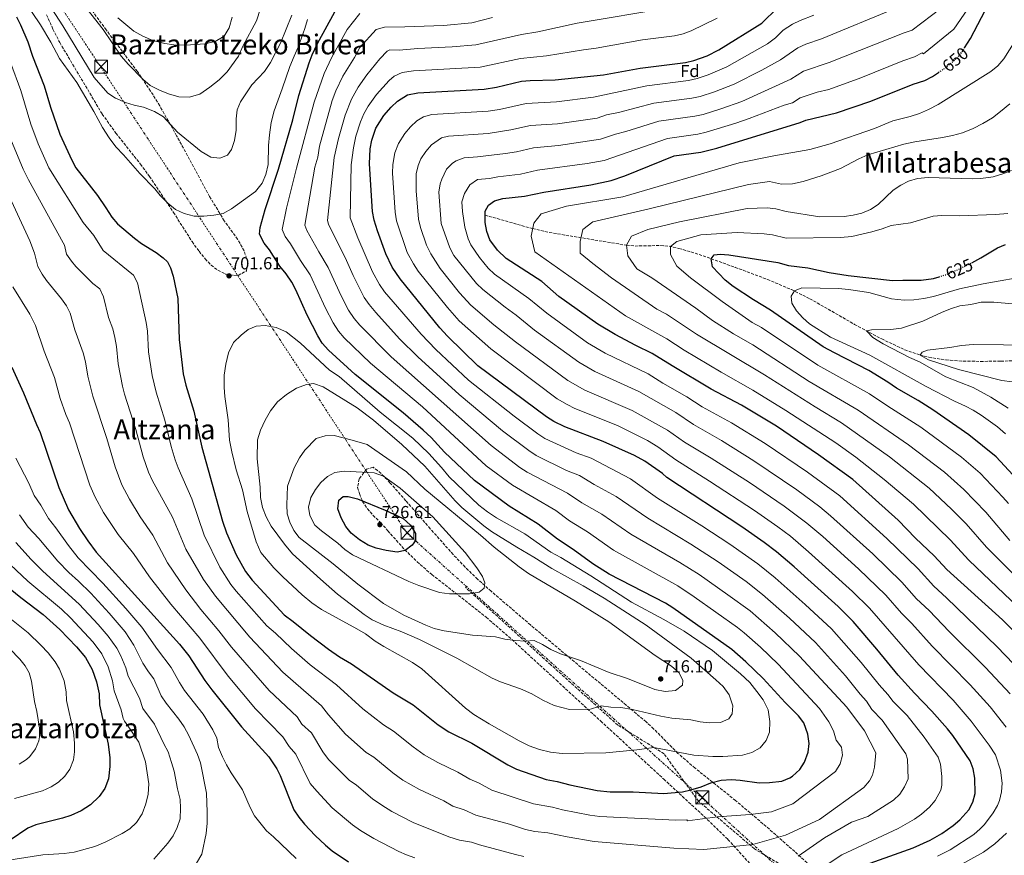
# Model space of a CAD drawing. Units: metres. Extents: x 562894 to 566315, y 4751854 to 4754199.
# Drawn here: x 563505 to 564074, y 4753269 to 4753751 of the extents above; entities that cross this region are included whole.
import ezdxf
from ezdxf.enums import TextEntityAlignment as Align

# ---------------------------------------------------------------- set-up
doc = ezdxf.new("R2010")
doc.units = ezdxf.units.M
doc.header["$MEASUREMENT"] = 0
for name, pattern in [('DGN Style 3', [2.435891, 1.739922, -0.695969]), ('DGN Style 5', [1.217945, 0.521977, -0.695969]), ('DGN Style 7', [3.479844, 1.56593, -0.695969, 0.521977, -0.695969])]:
    doc.linetypes.add(name, pattern=pattern)
for name, color, linetype, lineweight in [('Cota de curva de nivel directora', 7, 'Continuous', 0), ('Cota de punto acotado terreno', 7, 'Continuous', 0), ('Curva de nivel directora', 30, 'Continuous', 30), ('Curva de nivel directora no vista', 30, 'DGN Style 5', 30), ('Curva de nivel intermedia', 30, 'Continuous', 0), ('Etiqueta de zona arbolada', 92, 'Continuous', 0), ('Línea eléctrica', 6, 'DGN Style 7', 0), ('Punto acotado terreno (símbolo)', 7, 'Continuous', 0), ('Senda', 7, 'DGN Style 3', 0), ('Texto de Área (paraje) menor', 7, 'Continuous', 0), ('Torre eléctrica', 7, 'Continuous', 0), ('Transformador', 7, 'Continuous', 0), ('Vaguada', 142, 'DGN Style 3', 13), ('Zona arbolada', 92, 'DGN Style 3', 0)]:
    doc.layers.add(name, color=color, linetype=linetype, lineweight=lineweight)
doc.styles.add('Style-Arial', font='arial.ttf')

# ---------------------------------------------------------------- blocks, each defined once
blk = doc.blocks.new('5PATER')
at = {"layer": 'Punto acotado terreno (símbolo)', "linetype": 'Continuous', "lineweight": 0}
h = blk.add_hatch(color=51, dxfattribs=at)
edge = h.paths.add_edge_path()
edge.add_ellipse((0, 0), major_axis=(-0.11, -0.111), ratio=0.999422, start_angle=0, end_angle=360)
blk = doc.blocks.new('5TME')
at = {"layer": 'Transformador', "color": 7, "linetype": 'Continuous', "lineweight": 0}
for p, q in [((-0.375, 0.375), (0.375, -0.375)), ((0.3723, 0.3776), (-0.3716, -0.3784))]:
    blk.add_line(p, q, dxfattribs=at)
at = {"layer": 'Transformador', "color": 7, "linetype": 'Continuous', "lineweight": 0, "flags": 128}
blk.add_lwpolyline([(-0.375, -0.375), (0.375, -0.375), (0.375, 0.375), (-0.375, 0.375), (-0.3716, -0.3784)], dxfattribs=at)

msp = doc.modelspace()

# ---------------------------------------------------------------- linework, layer by layer
at = {"layer": 'Curva de nivel directora', "color": 30, "linetype": 'Continuous', "lineweight": 30, "flags": 128}
for points, elevation in [([(563657.66, 4753407.54), (563662.91, 4753403.74), (563672.91, 4753395.58), (563683.29, 4753387.73), (563689.66, 4753383.36), (563696.59, 4753379.18), (563720.6, 4753362.59), (563732.18, 4753355.5), (563746.71, 4753344.07), (563752.81, 4753339.95), (563766.14, 4753333.34), (563786.94, 4753320.86), (563791.98, 4753318.46), (563809.06, 4753312.38), (563815.34, 4753311.34), (563822.7, 4753309.42), (563838.5, 4753306.11), (563846.06, 4753305.34), (563859.3, 4753305.26), (563877.02, 4753304.38), (563887.82, 4753305.34), (563892.7, 4753306.43), (563898.58, 4753308.22), (563904.26, 4753310.46), (563910.18, 4753312.06), (563916.14, 4753312.38), (563921.13, 4753312.13), (563932.04, 4753310.59), (563938.1, 4753310.67), (563945.14, 4753311.58), (563949.78, 4753313.37), (563951.34, 4753314.3), (563955.66, 4753318.22), (563958.25, 4753322.49), (563960.38, 4753328.22), (563960.99, 4753333.19), (563960.29, 4753338.68), (563957.82, 4753345.26), (563954.84, 4753349.27), (563947.06, 4753356.86), (563934.47, 4753370.77), (563924.38, 4753380.46), (563916.31, 4753387.52), (563882.26, 4753411.58), (563878.02, 4753414.23), (563845.54, 4753431.1), (563835.97, 4753437.08), (563824.66, 4753445.34), (563815.55, 4753451.26), (563804.35, 4753459.98), (563787.75, 4753470.4), (563767.67, 4753485.18), (563750.41, 4753501.56), (563742.58, 4753510), (563738.03, 4753514.24), (563726.55, 4753524.22), (563698.71, 4753546.3), (563683.35, 4753560.38), (563679.71, 4753564.46), (563677.09, 4753568.72), (563671.03, 4753580.54), (563664.51, 4753595.18), (563662.19, 4753599.61), (563658.81, 4753604.56), (563655.27, 4753609.02), (563649.23, 4753618.38), (563646.12, 4753622.29), (563643.51, 4753627.5), (563643.91, 4753631.18), (563646.83, 4753641.66), (563654.39, 4753664.94), (563662.75, 4753693.42), (563666.15, 4753707.42), (563672.11, 4753726.3), (563673.93, 4753730.96), (563677.03, 4753737.5), (563686.91, 4753755.9)], 700), ([(563988.18, 4753261.29), (564021.02, 4753272.94), (564030.86, 4753277.5), (564037.62, 4753281.26), (564044.06, 4753285.9), (564047.91, 4753289.08), (564053.26, 4753295.02), (564055.56, 4753299.45), (564056.87, 4753304.36), (564056.62, 4753313.18), (564055.66, 4753318.54), (564054.04, 4753323.3), (564043.9, 4753337.82), (564040.82, 4753341.76), (564031.83, 4753352.01), (564021.74, 4753362.3), (564012.3, 4753372.7), (564000.06, 4753387.82), (563986.48, 4753403.77), (563977.7, 4753412.38), (563952.26, 4753435.26), (563942.1, 4753443.98), (563935.06, 4753449.42), (563922.1, 4753458.46), (563878.74, 4753486.78), (563876.18, 4753489.18), (563866.11, 4753496.38), (563859.99, 4753499.66), (563841.99, 4753507.7), (563819.79, 4753516.06), (563813.55, 4753519.18), (563809.3, 4753521.82), (563769.65, 4753551.43), (563752.03, 4753568.46), (563747.63, 4753573.26), (563724.75, 4753601.6), (563720.19, 4753608.34), (563716.43, 4753616.06), (563711.59, 4753629.26), (563709.71, 4753635.5), (563708.8, 4753640.42), (563706.99, 4753668.06), (563707.47, 4753676.7), (563708.34, 4753681.62), (563710.74, 4753688.57), (563715.31, 4753695.9), (563719.51, 4753700.78), (563723.2, 4753704.14), (563728.91, 4753707.98), (563734.91, 4753709.02), (563773.35, 4753711.18), (563780.35, 4753712.22), (563794.91, 4753715.74), (563799.89, 4753716.19), (563814.35, 4753716.54), (563842.16, 4753719.43), (563863.31, 4753723.26), (563889.59, 4753726.62), (563894.45, 4753727.78), (563902.04, 4753730.43), (563908.77, 4753733.84), (563933.69, 4753749.28), (563942.75, 4753758.13)], 675), ([(564050.73, 4753734.94), (564054.19, 4753740.45), (564062.71, 4753756.53)], 650), ([(563503.2, 4753753.02), (563505.52, 4753748.38), (563509.74, 4753738.51), (563512.32, 4753730.14), (563519.09, 4753713.04), (563522.71, 4753700.82), (563528.16, 4753685.26), (563535.04, 4753670.06), (563537.49, 4753665.7), (563549.91, 4753649.66), (563554.75, 4753642.7), (563558.11, 4753637.18), (563561.39, 4753633.4), (563571.27, 4753625.02), (563575.31, 4753622.11), (563583.74, 4753616.8), (563587.78, 4753613.82), (563590.31, 4753611.5), (563592.07, 4753607.9), (563593.69, 4753603.17), (563596.27, 4753590.22), (563597.01, 4753566.59), (563599.38, 4753546.79), (563600.93, 4753540.25), (563605.55, 4753525.26), (563610.19, 4753504.3), (563622.11, 4753461.57), (563624.44, 4753454.97), (563629.99, 4753442.22), (563635.49, 4753432.53), (563639.35, 4753427.48), (563657.66, 4753407.54)], 700), ([(563779.19, 4753646.7), (563784.04, 4753647.96), (563796.47, 4753649.34), (563807.63, 4753651.74), (563834.91, 4753655.88), (563846.67, 4753658.46), (563854.47, 4753661.1), (563883.03, 4753672.62), (563898.39, 4753674.86), (563907.59, 4753677.1), (563955.86, 4753691.88), (563959.03, 4753693.17), (563976.83, 4753697.41), (563996.53, 4753704.25), (564020.98, 4753713.99), (564027.83, 4753716.13), (564032.21, 4753718.53), (564035.71, 4753720.85)], 650), ([(564097.51, 4753379.69), (564072.59, 4753404.62), (564040.49, 4753433.68), (564033.18, 4753441.66), (564022.34, 4753451.9), (564012.3, 4753462.3), (563986.18, 4753485.66), (563966.34, 4753499.98), (563942.1, 4753516.46), (563921.88, 4753528.7), (563904.39, 4753537.98), (563881.75, 4753551.34), (563870.35, 4753558.54), (563860.78, 4753563.14), (563848.87, 4753569.42), (563838.88, 4753575.44), (563816.47, 4753591.44), (563806.51, 4753600.06), (563785.99, 4753613.34), (563780.92, 4753618.17), (563776.47, 4753624.14), (563774.88, 4753628.88), (563773.86, 4753634.17), (563773.79, 4753640.62), (563775.75, 4753644.22), (563779.19, 4753646.7)], 650), ([(564054.9, 4753610.88), (564060.18, 4753613.73), (564069.74, 4753619.57), (564074.34, 4753621.52)], 625), ([(563969.14, 4753562.38), (563938.6, 4753583.58), (563928.75, 4753589.47), (563917.11, 4753597.26), (563912.47, 4753600.94), (563905.07, 4753608.54), (563904.31, 4753613.26), (563906.11, 4753615.42), (563909.55, 4753615.9), (563914.52, 4753615.39), (563942.91, 4753611.1), (563948.99, 4753609.34), (563960.11, 4753607.98), (563972.55, 4753605.34), (563983.53, 4753603.56), (564009.12, 4753600.6), (564015.05, 4753600.86), (564025.62, 4753600.75), (564032.79, 4753601.76), (564035.98, 4753602.76)], 625), ([(564085.94, 4753480.46), (564069.06, 4753498.78), (564053.26, 4753511.5), (564032.39, 4753525.96), (564023.94, 4753531.26), (564011.38, 4753538.54), (564006.46, 4753541.98), (563995.51, 4753548.67), (563975.58, 4753558.78), (563969.14, 4753562.38)], 625), ([(563500.48, 4753550.54), (563507.26, 4753535.83), (563514.67, 4753517.42), (563516.89, 4753512.94), (563527.55, 4753481.19), (563533.19, 4753468.27), (563539.51, 4753457.51), (563544.31, 4753450.23), (563549.15, 4753443.67), (563597.35, 4753390.62), (563602.6, 4753383.83), (563611.83, 4753369.71)], 675), ([(563723.03, 4753443.74), (563716.63, 4753444.62), (563710.87, 4753446.06), (563706.2, 4753447.86), (563701.31, 4753450.93), (563696.43, 4753454.7), (563693.35, 4753458.65), (563690.63, 4753463.66), (563688.79, 4753468.78), (563689.34, 4753473.75), (563691.75, 4753475.9), (563694.63, 4753475.98), (563700.11, 4753474.54), (563716.11, 4753468.06), (563726.51, 4753463.18), (563730.71, 4753459.34), (563733.59, 4753454.54), (563733.51, 4753450.54), (563731.63, 4753447.74), (563727.64, 4753444.74), (563723.03, 4753443.74)], 725), ([(563493.15, 4753427.51), (563505.55, 4753417.53), (563518.49, 4753407.7), (563528.19, 4753399.11)], 650), ([(563528.19, 4753399.11), (563537.76, 4753389.13), (563542.91, 4753382.82), (563546.79, 4753375.96), (563549.33, 4753368.92), (563550.8, 4753361.95), (563551.11, 4753355.59), (563556.11, 4753332.95), (563556.99, 4753324.87), (563557.05, 4753319.87), (563556.19, 4753312.89), (563554.19, 4753307.23), (563550.93, 4753302.58), (563545.91, 4753297.83), (563540.43, 4753294.39), (563534.43, 4753291.59), (563529.65, 4753290.09), (563514.35, 4753286.23), (563509.74, 4753284.27), (563499.46, 4753277.43)], 650), ([(563611.83, 4753369.71), (563615.97, 4753364.19), (563633.15, 4753342.79), (563648.85, 4753325.49), (563653.49, 4753318.52), (563655.35, 4753314.79), (563663.38, 4753294.87), (563666.17, 4753290.71), (563669.49, 4753286.69), (563675.66, 4753280.07), (563681.58, 4753274.47), (563685.47, 4753271.32), (563694.9, 4753264.94)], 675)]:
    msp.add_lwpolyline(points, dxfattribs=dict(at, elevation=elevation))
at = {"layer": 'Curva de nivel directora no vista', "color": 30, "linetype": 'DGN Style 5', "lineweight": 30, "flags": 128}
for points, elevation in [([(564035.71, 4753720.85), (564039.43, 4753723.33), (564045.87, 4753728.69), (564049.17, 4753732.46), (564050.73, 4753734.94)], 650), ([(564035.98, 4753602.76), (564040.13, 4753604.05), (564047.08, 4753607.04), (564054.86, 4753610.85), (564054.9, 4753610.88)], 625)]:
    msp.add_lwpolyline(points, dxfattribs=dict(at, elevation=elevation))
at = {"layer": 'Curva de nivel intermedia', "color": 30, "linetype": 'Continuous', "lineweight": 0, "flags": 128}
for points, elevation in [([(563516.88, 4753768.14), (563529.88, 4753747.66), (563548, 4753717.82), (563555.96, 4753708.94), (563560.24, 4753705.98), (563566.04, 4753703.5), (563571.08, 4753701.9), (563576.56, 4753700.7), (563582.8, 4753698.3), (563588, 4753695.18), (563596.04, 4753686.38), (563609.75, 4753675.18), (563615.39, 4753671.9), (563620.55, 4753671.26), (563625.03, 4753673.02), (563627.31, 4753676.22), (563629.11, 4753681.42), (563629.99, 4753687.42), (563630.03, 4753694.06), (563630.51, 4753699.26), (563632.59, 4753703.9), (563639.11, 4753713.58), (563646.43, 4753721.42), (563649.91, 4753726.54), (563655.6, 4753737.66), (563662.08, 4753753.82)], 710), ([(564088.51, 4753369.42), (564069.55, 4753389.03), (564040.29, 4753417.37), (564032.89, 4753424.09), (564023.84, 4753434.08), (564005.88, 4753451.67), (563978.64, 4753476.23), (563960.09, 4753489.87), (563935.59, 4753506.5), (563916.07, 4753518.48), (563899.26, 4753527.74), (563890.24, 4753533.48), (563876.48, 4753541.41), (563868.02, 4753546.75), (563843.05, 4753558.75), (563832.96, 4753564.72), (563809.43, 4753581.7), (563799.14, 4753590.33), (563779.19, 4753604.36), (563775.55, 4753607.78), (563770.49, 4753613.86), (563765.57, 4753621.34), (563763.94, 4753624.77), (563762.03, 4753631.49), (563760.79, 4753640.58), (563760.43, 4753646.11), (563761.87, 4753650.87), (563764.95, 4753655.9), (563769.47, 4753658.95), (563776.32, 4753659.5), (563781.22, 4753660.51), (563794.22, 4753662.15), (563803.97, 4753664.37), (563832.79, 4753668.21), (563842.63, 4753670.03), (563879.09, 4753682.74), (563896.63, 4753685.21), (563901.52, 4753686.24), (563918.68, 4753691.47), (563926.35, 4753694.14), (563946.57, 4753701.87), (563951.43, 4753703.36), (563955.77, 4753706.17), (563965.53, 4753709.39), (563972.39, 4753711.05), (563990.88, 4753717.73), (564015.02, 4753727.57), (564021.83, 4753729.88), (564026.22, 4753732.24), (564027.07, 4753731.55), (564044.48, 4753745.89), (564058.98, 4753767.02)], 655), ([(563506.92, 4753763.34), (563517, 4753748.22), (563523, 4753738.3), (563528.04, 4753728.94), (563538.08, 4753714.94), (563547.88, 4753698.3), (563552.84, 4753689.1), (563556.72, 4753683.1), (563560.48, 4753677.82), (563565, 4753673.18), (563574.39, 4753662.46), (563583.11, 4753653.66), (563586.19, 4753649.66), (563590.59, 4753645.26), (563594.91, 4753641.74), (563600.07, 4753639.34), (563605.71, 4753637.82), (563611.39, 4753637.9), (563617.15, 4753638.46), (563622.55, 4753639.34), (563627.39, 4753642.06), (563641.23, 4753652.14), (563645.11, 4753656.94), (563647.23, 4753661.82), (563648.47, 4753667.66), (563648.63, 4753678.62), (563649.19, 4753684.86), (563650.19, 4753691.98), (563651.87, 4753698.62), (563656.67, 4753711.26), (563661.07, 4753724.22), (563663.43, 4753730.3), (563665.79, 4753735.34), (563669.63, 4753746.22), (563671.28, 4753751.42)], 705), ([(563541.92, 4753759.98), (563553.12, 4753745.66), (563563.6, 4753730.22), (563567.8, 4753725.42), (563576.2, 4753717.02), (563580.4, 4753713.34), (563585.64, 4753710.62), (563590.96, 4753708.38), (563596.96, 4753706.78), (563602.88, 4753706.62), (563608.96, 4753708.3), (563614.84, 4753712.22), (563620.2, 4753716.46), (563624.8, 4753721.1), (563631.36, 4753730.22), (563633.8, 4753735.9), (563641.76, 4753750.62), (563644.12, 4753757.74)], 715), ([(563701.42, 4753754.87), (563694.17, 4753745.55), (563685.04, 4753729.26), (563680.75, 4753720.22), (563675.07, 4753703.65), (563664.91, 4753665.56), (563659.16, 4753642.41), (563656.57, 4753630.08), (563658.33, 4753626.02), (563661.33, 4753621.81), (563667.12, 4753612.14), (563672.69, 4753603.84), (563681.57, 4753584.64), (563686.08, 4753576.14), (563689.1, 4753571.35), (563692.44, 4753567.63), (563707.53, 4753552.97), (563737.61, 4753527.65), (563774.39, 4753493.7), (563789.69, 4753482.53), (563814.59, 4753467.76), (563822.61, 4753461.75), (563832.95, 4753455.55), (563847.9, 4753444.82), (563885.19, 4753424.21), (563894.6, 4753417.86), (563919.57, 4753400.15), (563923.5, 4753397.07), (563932.81, 4753388.85), (563943.11, 4753379.1), (563966.93, 4753353.42), (563972.27, 4753345.77), (563974.96, 4753340.48), (563976.52, 4753335.18), (563979.6, 4753331.21), (563980.3, 4753326.59), (563978.96, 4753321.58), (563976.22, 4753317.11), (563951.63, 4753298.35), (563939.3, 4753293.83), (563926.97, 4753292.32), (563908.11, 4753290.81), (563890.7, 4753288.54), (563890.31, 4753289.1)], 695), ([(563954.53, 4753268.17), (563969.76, 4753278.73), (563985.47, 4753287.71), (563994.87, 4753291.05), (564009.73, 4753300.54), (564013.29, 4753303.95), (564016.11, 4753308.3), (564018.12, 4753312.91), (564017.81, 4753324.24), (564016.82, 4753327.26), (564003.21, 4753346.68), (563997.16, 4753352.85), (563994.15, 4753357.7), (563990.51, 4753361.72), (563981.97, 4753372.4), (563964.6, 4753391.62), (563949.68, 4753405.63), (563934.06, 4753419.39), (563924.54, 4753426.73), (563908.35, 4753438.16), (563892.69, 4753448.34), (563867.81, 4753463.29), (563849.53, 4753475.96), (563836.73, 4753482.74), (563828.23, 4753488.05), (563820.85, 4753490.9), (563803.23, 4753499.67), (563799.05, 4753502.41), (563783.93, 4753513.88), (563758.82, 4753534.86), (563735.03, 4753556.65), (563724.41, 4753567.01), (563710.61, 4753582.11), (563706.74, 4753586.74), (563703.9, 4753590.88), (563697.56, 4753603.56), (563693.7, 4753612.29), (563683.29, 4753633.18), (563682.68, 4753635.25), (563686.68, 4753671.76), (563689.13, 4753682.61), (563692.9, 4753696.11), (563696.66, 4753705.37), (563700.51, 4753712.41), (563705.48, 4753719.5), (563712.95, 4753728.75), (563717.17, 4753733.1), (563718.76, 4753733.87), (563724.25, 4753733.77), (563734.96, 4753734.69), (563754.86, 4753735.53), (563768.49, 4753736.71), (563794.8, 4753742.77), (563804.21, 4753744.34), (563826.91, 4753749.33), (563879.88, 4753758.12)], 685), ([(564074.67, 4753342.68), (564065.42, 4753354.47), (564053.94, 4753367.15), (564031.97, 4753389.49), (564020.18, 4753402.59), (564014.29, 4753408.45), (564005.16, 4753418.92), (563989.49, 4753434.09), (563968.82, 4753452.74), (563959.71, 4753460.56), (563946.58, 4753470.33), (563926.51, 4753483.98), (563904.43, 4753498.04), (563889, 4753507.26), (563879.18, 4753514.29), (563858.65, 4753525.66), (563831.42, 4753537.4), (563821.67, 4753542.88), (563791.39, 4753565.3), (563778.88, 4753575.14), (563765.61, 4753586.41), (563759.06, 4753593.56), (563747.86, 4753607.62), (563742.4, 4753615.99), (563739.86, 4753621.04), (563736.5, 4753631.23), (563735.33, 4753636.1), (563734.01, 4753652.47), (563734, 4753662.27), (563735.11, 4753667.11), (563736.74, 4753670.83), (563739.49, 4753675.23), (563742.78, 4753678.95), (563748.56, 4753682.98), (563752.62, 4753684.09), (563775.57, 4753685.62), (563788.74, 4753687.59), (563800, 4753690.14), (563815.62, 4753691.22), (563838.43, 4753694.4), (563843.91, 4753696.28), (563850.79, 4753697.59), (563871.2, 4753703), (563893.11, 4753705.91), (563898, 4753706.98), (563906.3, 4753709.64), (563917.72, 4753714.09), (563933.66, 4753722.17), (563944.48, 4753728.05), (563954.47, 4753735.11), (563959.06, 4753737.1), (563968.14, 4753740.19), (564011.11, 4753757.97)], 665), ([(564076.97, 4753361.95), (564062.75, 4753377.1), (564041.8, 4753397.89), (564030.23, 4753409.98), (564023.02, 4753416.86), (564014.5, 4753426.5), (563997.68, 4753442.88), (563973.37, 4753464.81), (563967.2, 4753469.93), (563953.83, 4753479.75), (563929.08, 4753496.54), (563910.25, 4753508.26), (563894.13, 4753517.5), (563883.91, 4753524.39), (563862.61, 4753536.58), (563837.24, 4753548.07), (563827.87, 4753553.43), (563802.39, 4753571.97), (563791.76, 4753580.61), (563785.29, 4753585.26), (563772.4, 4753595.39), (563768.8, 4753598.86), (563755.78, 4753615.12), (563753.42, 4753619.53), (563748.49, 4753633.51), (563747.07, 4753651.6), (563747.87, 4753656.49), (563748.78, 4753659.18), (563751.58, 4753664.89), (563755.05, 4753668.5), (563757.02, 4753669.72), (563761.74, 4753671.48), (563769.47, 4753672.07), (563785.55, 4753673.99), (563791.97, 4753674.96), (563801.71, 4753677.22), (563816.25, 4753678.56), (563840.52, 4753682.26), (563849.16, 4753685.22), (563855.11, 4753686.67), (563874.15, 4753692.62), (563894.87, 4753695.56), (563899.76, 4753696.6), (563909.92, 4753699.77), (563922.03, 4753704.12), (563950.32, 4753717.01), (563957.61, 4753721.52), (563972.61, 4753726.48), (564015.83, 4753743.62), (564020.54, 4753745.14), (564037.22, 4753757.96)], 660), ([(563836.34, 4753706.51), (563867.26, 4753713.13), (563891.35, 4753716.26), (563896.23, 4753717.37), (563902.68, 4753719.52), (563913.41, 4753724.07), (563936.91, 4753737.43), (563941.62, 4753740.85), (563946.01, 4753745.14), (563951.33, 4753748.7), (563955.83, 4753750.88), (563963.67, 4753753.9)], 670), ([(563561.6, 4753752.3), (563570.96, 4753744.7), (563576.12, 4753741.74), (563581.84, 4753739.26), (563588.84, 4753737.5), (563593.92, 4753736.86), (563600.92, 4753736.54), (563612, 4753737.34), (563617.92, 4753738.7), (563623.04, 4753741.74), (563626, 4753746.62), (563627.68, 4753752.78)], 720), ([(563679.35, 4753354.92), (563683.31, 4753349.86), (563693.18, 4753338.63), (563705.18, 4753328.01), (563709.46, 4753325.42), (563720.56, 4753316.25), (563726.31, 4753312.1), (563735.82, 4753306.65), (563749.93, 4753300.22), (563755.08, 4753297.13), (563761.61, 4753295), (563768.35, 4753291.85), (563787.83, 4753286.56), (563797.22, 4753283.53), (563802.46, 4753282.5), (563809.98, 4753281.58), (563821.29, 4753279.24), (563836.78, 4753276.69), (563882.72, 4753272.7), (563900.13, 4753271.94), (563928.41, 4753274.96), (563947.27, 4753280.24), (563966.86, 4753289.3), (563992.57, 4753307.85), (563995.88, 4753311.59), (563997.53, 4753314.94), (563998.77, 4753319.49), (563999.5, 4753327.79), (563992.97, 4753340.62), (563982.81, 4753354.2), (563955.4, 4753383.74), (563941.25, 4753397.24), (563926.82, 4753409.78), (563914.01, 4753419.2), (563897.36, 4753430.85), (563886.34, 4753437.77), (563858.06, 4753454.14), (563841.24, 4753465.76), (563829.67, 4753472.25), (563821.41, 4753477.91), (563798.07, 4753489.91), (563793.91, 4753492.68), (563777.27, 4753505.42), (563719.62, 4753556.58), (563701.52, 4753574.87), (563698.24, 4753578.64), (563694.97, 4753583.5), (563690.75, 4753591.72), (563683.2, 4753608.07), (563677.8, 4753617.12), (563670.91, 4753629.62), (563669.63, 4753632.67), (563675.43, 4753666.19), (563677.12, 4753671.95), (563678.16, 4753678.28), (563685.47, 4753704.65), (563687.62, 4753710.25), (563691.65, 4753718.6), (563698.34, 4753729.44), (563701.43, 4753735.19), (563710.89, 4753745.66), (563715.72, 4753746.96), (563727.44, 4753747.09), (563749.86, 4753747.95), (563766.05, 4753749.48), (563778.13, 4753752.5)], 690), ([(563966.13, 4753259.86), (563979.91, 4753268.92), (564012.42, 4753284.19), (564021.74, 4753289.5), (564025.83, 4753292.36), (564030.56, 4753296.56), (564033.78, 4753300.4), (564036.95, 4753306.21), (564037.57, 4753309.13), (564037.58, 4753314.13), (564036.87, 4753321.29), (564035.43, 4753325.28), (564027.32, 4753336.89), (564017.52, 4753349.34), (564009.45, 4753357.57), (564006.48, 4753361.6), (564001.4, 4753367.21), (563991.02, 4753380.11), (563973.82, 4753399.51), (563958.7, 4753413.49), (563941.29, 4753428.98), (563931.37, 4753436.92), (563915.23, 4753448.31), (563899.03, 4753458.87), (563873.28, 4753475.03), (563857.82, 4753486.17), (563834.97, 4753497.95), (563826.35, 4753501.21), (563808.39, 4753509.42), (563804.18, 4753512.12), (563790.6, 4753522.34), (563764.24, 4753543.15), (563745.37, 4753560.85), (563736.85, 4753569.58), (563715.74, 4753594.17), (563712.88, 4753598.27), (563708.82, 4753605.75), (563700.33, 4753625.21), (563695.91, 4753636.8), (563696.47, 4753667.44), (563697.7, 4753677.23), (563699.22, 4753683.98), (563701.82, 4753692.34), (563703.83, 4753696.92), (563706.25, 4753701.3), (563711.02, 4753708.12), (563718.33, 4753716.18), (563721.26, 4753718.75), (563725.86, 4753720.73), (563732.44, 4753721.71), (563770.92, 4753723.94), (563794.24, 4753728.88), (563809.28, 4753730.44), (563830.58, 4753733.97), (563837.88, 4753734.87), (563864.62, 4753739.58), (563883.28, 4753742.02), (563888.17, 4753743.09), (563892.88, 4753744.86), (563907.8, 4753752.2)], 680), ([(564081.67, 4753412), (564053.13, 4753439.04), (564042.39, 4753450.87), (564021.27, 4753471.51), (564004.36, 4753485.66), (563987.98, 4753498.57), (563976.44, 4753506.85), (563947.51, 4753525.64), (563928.51, 4753537.4), (563910.12, 4753547.76), (563888.84, 4753560.51), (563878.77, 4753567.02), (563854.81, 4753580.24), (563802.59, 4753617.22), (563800.41, 4753626.27), (563801.86, 4753633.82), (563806.21, 4753639.1), (563820.72, 4753643.63), (563853.36, 4753648.91), (563920.45, 4753668.52), (563940.5, 4753672.72), (563961.27, 4753676.38), (563973.07, 4753679.57), (563998.67, 4753688.53), (564009.27, 4753692.93), (564019.39, 4753695.41), (564024.63, 4753697.09), (564029.95, 4753699.33), (564035.43, 4753702.21), (564065.91, 4753721.41), (564069.99, 4753724.69), (564073.43, 4753728.69), (564087.87, 4753751.57)], 645), ([(563890.31, 4753289.1), (563883.92, 4753288.96), (563840.12, 4753291.06), (563834.27, 4753291.9), (563818.55, 4753294.93), (563812.66, 4753296.46), (563801.71, 4753298.39), (563777.64, 4753306.35), (563770.3, 4753310.31), (563764.9, 4753312.66), (563758.04, 4753316.78), (563746.55, 4753322.18), (563738.54, 4753326.62), (563732.26, 4753331.24), (563720.88, 4753340.42), (563715.02, 4753344), (563703.11, 4753353.22), (563687.97, 4753367.05), (563672.71, 4753378.73), (563661.9, 4753388.06), (563652.69, 4753396.94), (563647.74, 4753401.13), (563630.02, 4753421.17), (563626.97, 4753425.14), (563620.54, 4753435.11), (563611.55, 4753453.55), (563604.44, 4753474.51), (563596.55, 4753492.41), (563594.79, 4753497.1), (563592.54, 4753504.73), (563588.77, 4753519.95), (563583.72, 4753536.09), (563581.55, 4753545.7), (563579.43, 4753559.51), (563578.72, 4753571.35), (563578.07, 4753576.47), (563573.11, 4753599.3), (563570.78, 4753603.66), (563553.17, 4753618.07), (563547.78, 4753626.55), (563541.71, 4753634.13), (563521.81, 4753665.7), (563515.64, 4753679.65), (563511.35, 4753690.96), (563505.71, 4753710.43), (563499.73, 4753726.64)], 695), ([(564035.08, 4753268.11), (564042.35, 4753271.84), (564056.05, 4753280.6), (564059.8, 4753283.89), (564062.29, 4753286.55), (564067.24, 4753293.17), (564069.69, 4753297.5), (564070.88, 4753300.38), (564072.14, 4753305.33), (564072.51, 4753310.33), (564071.53, 4753317.92), (564068.68, 4753326.7), (564064.98, 4753332.25), (564054.62, 4753346.19), (564044.13, 4753358.26), (564024.29, 4753378.69), (563995.82, 4753411.35), (563985.91, 4753421.02), (563960.54, 4753444), (563950.11, 4753452.9), (563942.85, 4753458.42), (563929.3, 4753467.89), (563903.44, 4753484.73), (563883.87, 4753497.02), (563873.64, 4753504.67), (563867.69, 4753508.19), (563850.23, 4753516.82), (563825.6, 4753526.73), (563821.13, 4753528.97), (563815.48, 4753532.35), (563777.02, 4753561.16), (563758.82, 4753577.43), (563752.02, 4753585.05), (563735.1, 4753606.11), (563732.35, 4753610.27), (563728.83, 4753616.89), (563722.59, 4753635.03), (563721.81, 4753640.18), (563720.35, 4753662.57), (563720.51, 4753667.56), (563721.73, 4753674.38), (563723.74, 4753679.7), (563727.4, 4753685.56), (563730.65, 4753689.36), (563734.45, 4753692.85), (563738.28, 4753695.23), (563743.12, 4753696.51), (563775.49, 4753698.53), (563782.08, 4753699.48), (563797.46, 4753702.94), (563814.98, 4753703.88), (563836.34, 4753706.51)], 670), ([(564090.75, 4753419.38), (564063.36, 4753446.65), (564051.6, 4753460.09), (564043.15, 4753468.61), (564030.24, 4753480.72), (564007.34, 4753498.72), (563979.72, 4753518.41), (563964.38, 4753527.65), (563935.14, 4753546.09), (563895.89, 4753569.71), (563878.49, 4753581.3), (563872.94, 4753584.01), (563846.83, 4753602.12), (563835.95, 4753610.43), (563828.7, 4753616.46), (563828.7, 4753623.26), (563830.15, 4753630.05), (563835.95, 4753634.57), (563868.59, 4753642.12), (563925.92, 4753656.09), (563938.06, 4753657.78), (563945.02, 4753656.38), (563951.31, 4753656.54), (563957.55, 4753657.82), (563967.99, 4753661.1), (563978.99, 4753665.25), (563989.63, 4753670.93), (563994.91, 4753673.25), (564015.71, 4753679.41), (564021.99, 4753680.69), (564037.91, 4753683.17), (564043.79, 4753684.37), (564049.59, 4753685.97), (564055.67, 4753688.45), (564061.35, 4753691.41), (564066.87, 4753694.69), (564071.55, 4753698.29), (564076.91, 4753702.77)], 640), ([(563497.99, 4753686.7), (563506.93, 4753664.98), (563510.06, 4753658.71), (563530.04, 4753622.43), (563530.77, 4753620.98), (563532.05, 4753615.86), (563534.88, 4753611.73), (563537.43, 4753608.83), (563547.3, 4753599), (563551.2, 4753595.88), (563553.31, 4753591.26), (563556.33, 4753579.22), (563558.72, 4753572.77), (563559.98, 4753567.67), (563560.85, 4753562.47), (563561.84, 4753552.51), (563564.3, 4753539.71), (563565.5, 4753535.05), (563572, 4753514.65), (563576.3, 4753498.84), (563579.39, 4753489.89), (563581.4, 4753485.31), (563593.22, 4753463.99), (563601, 4753445.53), (563611.1, 4753428), (563618.05, 4753418.27), (563637.82, 4753394.71), (563657, 4753374.46), (563679.35, 4753354.92)], 690), ([(564076.94, 4753450.54), (564063.05, 4753466.92), (564050.37, 4753480.02), (564039.21, 4753489.93), (564018.39, 4753505.83), (563989.35, 4753525.77), (563960.99, 4753542.33), (563928.38, 4753563.5), (563917.27, 4753569.86), (563905.06, 4753577.51), (563895.42, 4753584.76), (563870.04, 4753602.12), (563861.34, 4753607.41), (563856.26, 4753614.95), (563855.53, 4753620.99), (563858.44, 4753626.27), (563867.86, 4753630.05), (563886, 4753634.57), (563925.13, 4753642.16), (563936.76, 4753642.65), (563941.72, 4753641.99), (563947.76, 4753640.53), (563967.07, 4753637.5), (563981.19, 4753637.58), (563986.35, 4753638.3), (563991.43, 4753639.58), (563996.35, 4753641.65), (564000.75, 4753644.53), (564009.43, 4753652.77), (564013.83, 4753655.65), (564018.27, 4753657.97), (564023.51, 4753659.57), (564029.79, 4753660.13), (564055.15, 4753659.41), (564060.19, 4753659.49), (564067.18, 4753660.53), (564072.9, 4753662.21), (564077.9, 4753664.21)], 635), ([(563494.26, 4753659.39), (563510.83, 4753623.56), (563513.56, 4753616.39), (563515.48, 4753608.71), (563517.92, 4753604.34), (563520.51, 4753600.73), (563529.08, 4753590.1), (563531.92, 4753585.97), (563534.07, 4753581.83), (563536.74, 4753572.18), (563541.6, 4753558.93), (563542.99, 4753553.59), (563544.28, 4753545.35), (563547.17, 4753533.76), (563555.22, 4753509.34), (563560.05, 4753492.96), (563563.99, 4753482.69), (563568.32, 4753474.3), (563574.64, 4753464.07), (563581.95, 4753453.51), (563590.44, 4753437.51), (563600.85, 4753422.04), (563609.64, 4753410.68), (563620.01, 4753398.34), (563627.39, 4753388.92), (563649.05, 4753363.9), (563665.17, 4753348.63), (563667.96, 4753344.45), (563673.49, 4753339.41), (563679.99, 4753328.42)], 685), ([(564076.17, 4753471.84), (564072.81, 4753475.54), (564059.72, 4753489.4), (564048.87, 4753498.59), (564025.39, 4753515.89), (564006.35, 4753528), (563995.8, 4753535.22), (563966.07, 4753551.72), (563933.49, 4753573.54), (563928.06, 4753576.46), (563910.66, 4753588.54), (563892.52, 4753602.12), (563884.55, 4753608.91), (563880.92, 4753615.71), (563880.92, 4753620.24), (563884.55, 4753623.25), (563898.33, 4753627.03), (563919.32, 4753628.36), (563934.89, 4753627.62), (563939.87, 4753627.09), (563947.66, 4753625.02), (563979.07, 4753625.58), (563985.55, 4753626.14), (563997.15, 4753628.78), (564003.15, 4753630.45), (564008.27, 4753632.37), (564019.51, 4753634.05), (564032.59, 4753637.81), (564037.63, 4753638.21), (564047.94, 4753637.97), (564068.62, 4753638.77), (564075.7, 4753639.33)], 630), ([(564074.34, 4753512.14), (564069.7, 4753516.06), (564060.22, 4753522.94), (564055.78, 4753525.74), (564051.34, 4753528.14), (564044.82, 4753530.94), (564028.54, 4753539.42), (563996.1, 4753557.58), (563973.34, 4753567.98), (563961.23, 4753575.58), (563957.23, 4753579.02), (563953.67, 4753583.18), (563950.95, 4753587.5), (563950.67, 4753591.58), (563952.43, 4753594.62), (563956.75, 4753596.38), (563977.83, 4753596.06), (563983.71, 4753595.5), (563995.38, 4753593.74), (564008.5, 4753590.14), (564015.78, 4753589.26), (564021.38, 4753589.5), (564027.14, 4753590.22), (564032.7, 4753591.33), (564047.78, 4753595.81), (564061.42, 4753598.69), (564089.78, 4753603.81)], 620), ([(563500.96, 4753597), (563510.86, 4753581.2), (563514.2, 4753574.71), (563519.1, 4753559.88), (563525.12, 4753544.71), (563528.43, 4753532.57), (563531.61, 4753523.3), (563533.7, 4753518.4), (563545.51, 4753482.38), (563548.59, 4753475.48), (563553.39, 4753466.71), (563561.9, 4753453.87), (563570.62, 4753443.04), (563579.88, 4753429.48), (563592.22, 4753413.77), (563608.94, 4753394.13), (563625.36, 4753372.1), (563641.1, 4753353.34), (563657.01, 4753337.06), (563660.72, 4753331.48), (563664.42, 4753327.1), (563672.82, 4753310.22), (563676.55, 4753305.64), (563685.5, 4753296.05), (563697.17, 4753286.3), (563701.79, 4753282.96), (563709.62, 4753278.31), (563723.89, 4753270.86)], 680), ([(564075.82, 4753526.93), (564065.9, 4753533.34), (564055.62, 4753538.94), (564039.94, 4753545.1), (564024.66, 4753553.66), (564018.94, 4753556.22), (564003.78, 4753564.06), (563997.66, 4753567.82), (563994.14, 4753571.5), (563997.06, 4753572.22), (564008.06, 4753572.38), (564014.34, 4753573.18), (564026.54, 4753577.26), (564037.86, 4753582.45), (564043.1, 4753584.53), (564047.98, 4753586.05), (564054.26, 4753586.85), (564060.34, 4753588.13), (564067.7, 4753588.21), (564078.38, 4753587.09)], 615), ([(563646.79, 4753574.7), (563641.59, 4753574.3), (563636.91, 4753572.38), (563632.91, 4753569.1), (563628.47, 4753564.86), (563625.63, 4753558.78), (563623.99, 4753552.38), (563623.07, 4753545.9), (563623.03, 4753538.78), (563623.47, 4753533.74), (563625.35, 4753520.22), (563626.11, 4753508.38), (563627.43, 4753501.66), (563630.07, 4753491.34), (563633.75, 4753479.74), (563636.43, 4753467.26), (563641.47, 4753449.66), (563644.23, 4753443.58), (563651.83, 4753434.78), (563656.99, 4753429.58), (563668.19, 4753419.18), (563673.63, 4753414.54), (563679.23, 4753410.54), (563699.67, 4753399.5), (563704.67, 4753396.54), (563710.35, 4753392.38), (563715.35, 4753389.26), (563731.87, 4753379.98), (563737.27, 4753376.38), (563762.46, 4753353.58), (563767.22, 4753350.06), (563776.18, 4753344.54), (563793.5, 4753334.78), (563799.22, 4753331.98), (563805.14, 4753329.74), (563811.62, 4753328.14), (563818.3, 4753327.5), (563843.58, 4753327.9), (563861.46, 4753329.5), (563871.26, 4753330.86), (563894.26, 4753326.46), (563905.34, 4753325.82), (563911.06, 4753325.82), (563922.5, 4753326.46), (563927.9, 4753327.98), (563932.7, 4753330.7), (563936.22, 4753335.02), (563938.02, 4753339.82), (563938.3, 4753345.98), (563937.34, 4753352.78), (563934.38, 4753358.46), (563930.74, 4753363.34), (563926.62, 4753368.38), (563921.38, 4753373.5), (563905.18, 4753386.94), (563888.7, 4753398.06), (563876.98, 4753404.86), (563858.42, 4753414.86), (563834.82, 4753430.06), (563817.46, 4753440.62), (563811.75, 4753443.66), (563796.67, 4753454.3), (563780.35, 4753463.58), (563775.19, 4753467.02), (563770.27, 4753470.94), (563752.99, 4753487.18), (563748.59, 4753492.62), (563741.27, 4753500.7), (563732.03, 4753509.58), (563713.23, 4753524.62), (563689.55, 4753545.18), (563683.95, 4753548.78), (563667.15, 4753564.46), (563658.83, 4753571.1), (563653.19, 4753573.58), (563646.79, 4753574.7)], 705), ([(564078.22, 4753542.05), (564072.3, 4753542.93), (564047.22, 4753549.18), (564029.9, 4753554.86), (564025.1, 4753557.58), (564026.22, 4753559.18), (564029.26, 4753560.38), (564042.22, 4753561.9), (564048.98, 4753563.09), (564055.74, 4753563.73), (564073.26, 4753563.57), (564078.66, 4753563.33)], 610), ([(563674.75, 4753541.1), (563670.71, 4753540.62), (563664.87, 4753538.38), (563659.07, 4753534.86), (563653.95, 4753530.54), (563649.87, 4753525.42), (563646.79, 4753520.06), (563643.99, 4753514.22), (563642.43, 4753508.54), (563642.23, 4753497.74), (563643.95, 4753481.34), (563644.11, 4753475.26), (563645.27, 4753469.58), (563647.39, 4753464.14), (563650.23, 4753458.78), (563657.87, 4753448.3), (563662.59, 4753442.78), (563678.67, 4753428.14), (563688.55, 4753419.58), (563704.03, 4753407.74), (563708.47, 4753404.7), (563715.31, 4753401.5), (563725.67, 4753397.82), (563735.99, 4753393.34), (563757.42, 4753382.62), (563777.86, 4753371.02), (563782.66, 4753368.78), (563794.18, 4753364.78), (563800.78, 4753361.9), (563807.1, 4753358.3), (563813.62, 4753355.26), (563822.62, 4753352.94), (563833.26, 4753352.62), (563840.86, 4753354.94), (563846.38, 4753354.14), (563852.18, 4753354.06), (563858.86, 4753352.94), (563875.3, 4753349.02), (563881.74, 4753347.9), (563892.58, 4753346.94), (563898.06, 4753345.74), (563903.22, 4753345.1), (563909.74, 4753345.42), (563914.62, 4753347.42), (563916.46, 4753350.3), (563916.9, 4753355.02), (563914.78, 4753361.34), (563911.22, 4753366.14), (563907.14, 4753369.98), (563892.74, 4753382.46), (563866.74, 4753401.5), (563842.58, 4753417.18), (563830.5, 4753424.38), (563812.26, 4753434.3), (563802.03, 4753440.94), (563792.19, 4753446.62), (563777.47, 4753455.74), (563773.11, 4753458.94), (563760.35, 4753469.5), (563756.59, 4753473.34), (563738.95, 4753493.34), (563725.67, 4753505.9), (563709.27, 4753519.98), (563699.99, 4753527.02), (563680.27, 4753539.18), (563674.75, 4753541.1)], 710), ([(563686.63, 4753511.1), (563681.47, 4753511.02), (563676.15, 4753509.34), (563669.75, 4753502.62), (563666.51, 4753498.14), (563663.51, 4753492.54), (563659.75, 4753481.9), (563659.19, 4753471.02), (563659.47, 4753465.9), (563661.07, 4753461.02), (563663.31, 4753456.22), (563666.31, 4753452.14), (563686.03, 4753437.02), (563700.35, 4753425.26), (563715.19, 4753414.14), (563726.87, 4753407.42), (563739.55, 4753401.5), (563744.31, 4753399.66), (563750.07, 4753398.38), (563766.5, 4753395.74), (563779.74, 4753394.78), (563785.14, 4753393.5), (563791.26, 4753392.78), (563796.94, 4753392.38), (563802.06, 4753392.7), (563807.02, 4753390.38), (563811.74, 4753387.5), (563817.34, 4753385.02), (563828.98, 4753381.1), (563845.38, 4753374.3), (563856.06, 4753370.78), (563871.9, 4753364.46), (563877.86, 4753363.18), (563883.74, 4753363.9), (563887.9, 4753366.94), (563888.06, 4753369.58), (563885.94, 4753373.98), (563881.46, 4753377.9), (563872.1, 4753383.98), (563845.34, 4753403.58), (563826.02, 4753415.5), (563798.83, 4753431.5), (563793.51, 4753435.26), (563778.99, 4753446.54), (563771.15, 4753453.58), (563739.03, 4753480.06), (563728.31, 4753490.14), (563705.71, 4753505.98), (563697.03, 4753508.38), (563686.63, 4753511.1)], 715), ([(563502.72, 4753498.02), (563510.34, 4753483.56), (563513.29, 4753476.49), (563517.25, 4753470.98), (563521.53, 4753463.24), (563525.83, 4753457.84), (563533.24, 4753447.51), (563538.79, 4753440.55), (563553.03, 4753425.87), (563566.36, 4753411.28), (563575.58, 4753400.52)], 670), ([(563692.39, 4753490.46), (563686.91, 4753489.82), (563682.83, 4753487.42), (563678.95, 4753484.06), (563675.87, 4753479.9), (563673.23, 4753475.34), (563671.87, 4753469.82), (563672.51, 4753465.02), (563675.51, 4753459.26), (563679.35, 4753455.98), (563688.67, 4753448.94), (563692.79, 4753445.34), (563697.27, 4753442.22), (563729.75, 4753426.86), (563735.51, 4753424.54), (563747.55, 4753420.54), (563753.27, 4753419.74), (563759.43, 4753419.66), (563764.71, 4753419.74), (563770.43, 4753420.7), (563773.23, 4753423.02), (563773.67, 4753426.06), (563772.27, 4753429.66), (563769.03, 4753434.62), (563762.27, 4753443.58), (563743.63, 4753464.14), (563724.75, 4753480.7), (563715.19, 4753487.58), (563709.63, 4753489.5), (563692.39, 4753490.46)], 720), ([(563504.95, 4753465.35), (563509.86, 4753458.21), (563515.95, 4753451.72), (563526.96, 4753438.63), (563533.3, 4753432), (563538.9, 4753427.06), (563546.02, 4753420.03), (563556.7, 4753408.53), (563565.95, 4753397.69), (563570.99, 4753390.11), (563576.16, 4753379.57), (563579.29, 4753374.65), (563582.43, 4753370.58), (563586.77, 4753360.77), (563589.56, 4753356.61), (563596.88, 4753347.32), (563599.99, 4753342.87), (563602.67, 4753337.91), (563607.63, 4753326.87), (563609.39, 4753322.07), (563612.79, 4753304.63), (563613.35, 4753293.51), (563613.27, 4753287.27), (563612.59, 4753281.27), (563610.15, 4753269.27), (563607.07, 4753264.07)], 665), ([(563502.76, 4753449.28), (563511.7, 4753439.51), (563518.29, 4753432.83), (563539.39, 4753413.76), (563550.38, 4753402.06), (563556.16, 4753395.32), (563561.18, 4753388.24), (563563.49, 4753383.8), (563566.28, 4753376.87), (563567.61, 4753372.05), (563574.09, 4753359.35), (563576.13, 4753353.42), (563582.86, 4753344.45), (563588.23, 4753333.11), (563590.79, 4753328.47), (563592.75, 4753322.31), (563594.27, 4753317.35), (563596.19, 4753307.11), (563597.75, 4753300.95), (563597.83, 4753295.91), (563597.63, 4753289.67), (563595.99, 4753284.63), (563593.55, 4753279.83), (563590.47, 4753275.59), (563582.47, 4753266.47)], 660), ([(563492.62, 4753442.95), (563509.61, 4753427.03), (563529.09, 4753410.9), (563534.4, 4753405.8), (563547.35, 4753391.83), (563552.37, 4753384.96)], 655), ([(563488.56, 4753414.03), (563509.78, 4753397.18), (563517.25, 4753389.98), (563521.37, 4753385.54), (563525.49, 4753380.5), (563528.04, 4753376.2), (563530.63, 4753369.38), (563531.78, 4753363.13), (563532.01, 4753358.13), (563536.03, 4753339.92), (563536.73, 4753333.46), (563536.68, 4753328.47), (563536.09, 4753323.88), (563534.01, 4753318.47), (563531.05, 4753314.37), (563527.4, 4753310.96), (563523.16, 4753308.28), (563518.2, 4753305.95), (563502.02, 4753301.57)], 645), ([(563575.58, 4753400.52), (563584.48, 4753387.6), (563592.52, 4753377.2), (563597.25, 4753368.39), (563600.14, 4753363.92), (563610.89, 4753350.18), (563616.51, 4753341.11), (563618.87, 4753336.39), (563619.79, 4753330.87), (563622.03, 4753325.51), (563624.47, 4753320.87), (563627.11, 4753316.31), (563633.59, 4753306.55), (563638.07, 4753296.23), (563640.67, 4753291.51), (563647.62, 4753282.71), (563651.66, 4753279.35), (563664.66, 4753266.87)], 670), ([(563552.37, 4753384.96), (563556.03, 4753377.53), (563558.54, 4753369.41), (563559.46, 4753363.58), (563563.68, 4753352.59), (563564.72, 4753347.62), (563565.48, 4753346.07), (563568.85, 4753341.59), (563573.71, 4753333.99), (563577.67, 4753322.71), (563579.55, 4753309.99), (563579.19, 4753303.91), (563577.79, 4753298.31), (563575.71, 4753292.63), (563572.51, 4753287.59), (563568.67, 4753283.99), (563564.23, 4753281.27), (563554.35, 4753276.31), (563548.43, 4753273.67), (563536.43, 4753270.39), (563530.75, 4753269.67), (563518.31, 4753268.87), (563492.35, 4753264.95)], 655), ([(563499.25, 4753387.94), (563504.99, 4753381.95), (563508.16, 4753378.07), (563510.41, 4753374.05), (563511.89, 4753369.24), (563513.6, 4753357.55), (563514.89, 4753351.69), (563516.48, 4753342.05), (563516.39, 4753337.06), (563515.99, 4753334.86), (563514.15, 4753330.23), (563510.77, 4753325.74), (563508.86, 4753324.06), (563504.6, 4753321.35)], 640), ([(563679.99, 4753328.42), (563683.25, 4753324.04), (563695.34, 4753312.03), (563699.51, 4753309.26), (563708.85, 4753301.26), (563714.08, 4753297.58), (563719.9, 4753294), (563732.24, 4753287.58), (563752.91, 4753279.41), (563759.05, 4753277.34), (563765.87, 4753276.32), (563770.61, 4753274.71), (563791.29, 4753269.1), (563796.18, 4753268.04)], 685), ([(564047.09, 4753262.42), (564061.67, 4753270.52), (564068.12, 4753275.21), (564074.97, 4753281.51)], 665), ([(563723.89, 4753270.86), (563728.47, 4753268.85), (563733.22, 4753267.25)], 680)]:
    msp.add_lwpolyline(points, dxfattribs=dict(at, elevation=elevation))
at = {"layer": 'Línea eléctrica', "color": 6, "linetype": 'DGN Style 7', "lineweight": 0}
msp.add_polyline3d([(563323.219, 4754068.764, 657.206), (563454.38, 4753871.09, 714.53), (563551.67, 4753724.17, 711.66), (563728.71, 4753454.73, 725.33), (563898.93, 4753301.89, 699.85), (564134.08, 4753088.03, 616.32), (564457.11, 4752798.21, 561.68), (564476.788, 4752780.307, 561.736), (564689.71, 4752586.59, 562.34), (564951.45, 4752349.83, 560.79), (564973.32, 4752329.78, 560.44), (564973.8, 4752329.34, 560.44)], dxfattribs=at)
at = {"layer": 'Senda', "color": 7, "linetype": 'DGN Style 3', "lineweight": 0}
msp.add_polyline3d([(564116.48, 4753098.16, 620), (564073.65, 4753140.73, 625), (564070.07, 4753144.3, 626.02), (564056.49, 4753156.18, 630), (564040.33, 4753170.31, 635), (564027.79, 4753181.28, 640), (564015.56, 4753191.97, 645), (564012.26, 4753194.86, 646.32), (564004.96, 4753203.81, 650), (563997.43, 4753213.05, 655), (563989.76, 4753222.45, 660), (563982.19, 4753231.73, 665), (563974.63, 4753241, 670), (563968.13, 4753248.97, 675), (563929.43, 4753272.37, 690), (563897.05, 4753299.88, 700), (563877.14, 4753327.34, 705), (563850.42, 4753343.89, 710), (563811.72, 4753378.74, 715), (563762.45, 4753423.45, 722.03)], dxfattribs=at)
at = {"layer": 'Vaguada', "color": 142, "linetype": 'DGN Style 3', "lineweight": 13}
msp.add_polyline3d([(563773.81, 4753638.37, 650), (563801.24, 4753630.61, 645), (563810.83, 4753628.4, 643.27), (563855.53, 4753620.99, 635), (563860.42, 4753620.57, 634.05), (563875.21, 4753620.83, 631.14), (563880.07, 4753620.39, 630.17), (563885.68, 4753619.18, 628.98), (563895.07, 4753616.45, 626.82), (563904.31, 4753613.26, 625), (563918.32, 4753608.25, 623.17), (563936.92, 4753601.25, 621.47), (563950.74, 4753595.39, 620.18), (563961.38, 4753590.14, 618.97), (563987.2, 4753575.28, 615.84), (564002.87, 4753566.9, 613.63), (564016.2, 4753560.63, 611.18), (564025.1, 4753557.58, 610), (564030.08, 4753556.34, 609.62), (564040.04, 4753554.76, 609.31), (564050, 4753554.07, 609.3), (564059.96, 4753553.93, 609.22), (564071.68, 4753554.04, 608.57), (564096.59, 4753554.82, 606.26)], dxfattribs=at)
at = {"layer": 'Zona arbolada', "color": 92, "linetype": 'DGN Style 3', "lineweight": 0}
for points in [[(563520.52, 4753754.14, 708.28), (563524.2, 4753745.9, 708.28), (563528.08, 4753738.14, 708.16), (563552.64, 4753696.77, 708.23), (563560.59, 4753685.75, 708.32), (563574.72, 4753667.9, 708.64), (563579.88, 4753660.76, 708.73), (563593.79, 4753639.98, 708.82), (563604.55, 4753623.1, 708.76), (563608.6, 4753617.5, 708.76), (563612.08, 4753613.14, 708.76), (563615.51, 4753609.5, 708.82), (563619.46, 4753606.59, 708.85), (563623.99, 4753604.38, 708.88), (563626.11, 4753603.72, 708.96), (563631.22, 4753603.6, 709.37), (563635.92, 4753606.14, 709.98), (563636.83, 4753611.02, 710.14), (563634.59, 4753617.74, 710.02), (563630.87, 4753624.46, 710.62), (563623.11, 4753635.18, 712.66), (563614.66, 4753649.18, 714.46), (563595.64, 4753684.23, 718.32), (563585.83, 4753701.59, 719.93), (563580.6, 4753710.06, 720.66), (563572.96, 4753721.33, 721.58), (563555, 4753745.34, 723.38), (563543.18, 4753761.46, 724.06)], [(563520.52, 4753754.14, 708.28), (563524.2, 4753745.9, 708.28), (563528.08, 4753738.14, 708.16), (563552.64, 4753696.77, 708.23), (563560.59, 4753685.75, 708.32), (563574.72, 4753667.9, 708.64), (563579.88, 4753660.76, 708.73), (563593.79, 4753639.98, 708.82), (563604.55, 4753623.1, 708.76), (563608.6, 4753617.5, 708.76), (563612.08, 4753613.14, 708.76), (563615.51, 4753609.5, 708.82), (563619.46, 4753606.59, 708.85), (563623.99, 4753604.38, 708.88), (563626.11, 4753603.72, 708.96), (563631.22, 4753603.6, 709.37), (563635.92, 4753606.14, 709.98), (563636.83, 4753611.02, 710.14), (563634.59, 4753617.74, 710.02), (563630.87, 4753624.46, 710.62), (563623.11, 4753635.18, 712.66), (563614.66, 4753649.18, 714.46), (563595.64, 4753684.23, 718.32), (563585.83, 4753701.59, 719.93), (563580.6, 4753710.06, 720.66), (563572.96, 4753721.33, 721.58), (563555, 4753745.34, 723.38), (563543.18, 4753761.46, 724.06)], [(563963.36, 4753261.12, 695.23), (563952.6, 4753270.8, 699.52), (563941.66, 4753280.49, 703.11), (563934.28, 4753286.93, 705.05), (563918.49, 4753300.29, 707.93), (563895.05, 4753319.01, 710.74), (563885.21, 4753327.55, 711.54), (563871.1, 4753341.77, 712.38), (563866.74, 4753345.74, 712.72), (563855.33, 4753355.4, 714), (563820.99, 4753384.08, 719), (563811.5, 4753392.06, 719.92), (563800.07, 4753401.69, 720.38), (563777.28, 4753421.17, 720.47), (563769.47, 4753428.14, 720.76), (563762.23, 4753435.11, 721.31), (563755.37, 4753442.36, 722), (563742.16, 4753457.27, 723.37), (563728.05, 4753473.41, 723.99), (563719.03, 4753483.66, 723.88), (563715.45, 4753487.46, 723.49), (563711.74, 4753490.93, 722.93), (563709.07, 4753492.86, 722.86), (563705.23, 4753491.61, 723.38), (563700.99, 4753486.06, 724.06), (563700.17, 4753481.03, 724.46), (563701.19, 4753477.58, 724.66), (563702.99, 4753473.02, 724.84), (563705.84, 4753468.85, 725.02), (563709.01, 4753465.04, 725.21), (563713.47, 4753460.86, 725.64), (563717.62, 4753456.1, 726.02), (563727.35, 4753445.19, 726.09), (563734.51, 4753438.21, 725.84), (563743.03, 4753430.83, 725.44), (563774.49, 4753406.15, 723.23), (563789.29, 4753393.26, 721.55), (563814.94, 4753369.76, 717.89), (563840.52, 4753346.24, 713.61), (563876.97, 4753312.66, 706.83), (563900.38, 4753291.05, 702.07), (563914.04, 4753277.87, 698.43), (563929.31, 4753260.96, 693.25)], [(563963.36, 4753261.12, 695.23), (563952.6, 4753270.8, 699.52), (563941.66, 4753280.49, 703.11), (563934.28, 4753286.93, 705.05), (563918.49, 4753300.29, 707.93), (563895.05, 4753319.01, 710.74), (563885.21, 4753327.55, 711.54), (563871.1, 4753341.77, 712.38), (563866.74, 4753345.74, 712.72), (563855.33, 4753355.4, 714), (563820.99, 4753384.08, 719), (563811.5, 4753392.06, 719.92), (563800.07, 4753401.69, 720.38), (563777.28, 4753421.17, 720.47), (563769.47, 4753428.14, 720.76), (563762.23, 4753435.11, 721.31), (563755.37, 4753442.36, 722), (563742.16, 4753457.27, 723.37), (563728.05, 4753473.41, 723.99), (563719.03, 4753483.66, 723.88), (563715.45, 4753487.46, 723.49), (563711.74, 4753490.93, 722.93), (563709.07, 4753492.86, 722.86), (563705.23, 4753491.61, 723.38), (563700.99, 4753486.06, 724.06), (563700.17, 4753481.03, 724.46), (563701.19, 4753477.58, 724.66), (563702.99, 4753473.02, 724.84), (563705.84, 4753468.85, 725.02), (563709.01, 4753465.04, 725.21), (563713.47, 4753460.86, 725.64), (563717.62, 4753456.1, 726.02), (563727.35, 4753445.19, 726.09), (563734.51, 4753438.21, 725.84), (563743.03, 4753430.83, 725.44), (563774.49, 4753406.15, 723.23), (563789.29, 4753393.26, 721.55), (563814.94, 4753369.76, 717.89), (563840.52, 4753346.24, 713.61), (563876.97, 4753312.66, 706.83), (563900.38, 4753291.05, 702.07), (563914.04, 4753277.87, 698.43), (563929.31, 4753260.96, 693.25)]]:
    msp.add_polyline3d(points, dxfattribs=at)

# ---------------------------------------------------------------- block references
at = {"layer": 'Punto acotado terreno (símbolo)', "color": 7, "linetype": 'Continuous', "lineweight": 0, "xscale": 10, "yscale": 10, "zscale": 10}
for p in [(563625.91, 4753603.34, 701.61), (563713.03, 4753459.66, 726.61), (563875.22, 4753370.54, 716.1)]:
    msp.add_blockref('5PATER', p, dxfattribs=at)
at = {"layer": 'Torre eléctrica', "color": 7, "linetype": 'Continuous', "lineweight": 0, "xscale": 10, "yscale": 10, "zscale": 10}
for p in [(563552.04, 4753724.22, 711.74), (563728.95, 4753455.1, 725.3), (563899.26, 4753302.06, 699.79)]:
    msp.add_blockref('5TME', p, dxfattribs=at)

# ---------------------------------------------------------------- texts
at = {"layer": 'Cota de curva de nivel directora', "color": 7, "linetype": 'Continuous', "lineweight": 0, "style": 'Style-Arial'}
for s, rotation, p in [('650', 39.77055, (564045.343, 4753728.259, 650)), ('625', 23.25031, (564047.667, 4753607.294, 625))]:
    msp.add_text(s, height=7, rotation=rotation, dxfattribs=at).set_placement(p, align=Align.MIDDLE_CENTER)
at = {"layer": 'Cota de punto acotado terreno', "color": 7, "linetype": 'Continuous', "lineweight": 0, "style": 'Style-Arial'}
for s, p in [('701.61', (563627.02, 4753607.09, 701.61)), ('726.61', (563714.13, 4753463.41, 726.61)), ('716.10', (563876.18, 4753374.29, 716.1))]:
    msp.add_text(s, height=7, dxfattribs=at).set_placement(p)
at = {"layer": 'Etiqueta de zona arbolada', "color": 92, "linetype": 'Continuous', "lineweight": 0, "style": 'Style-Arial'}
msp.add_text('Fd', height=7, dxfattribs=at).set_placement((563892.077, 4753721.65, 672.57), align=Align.MIDDLE_CENTER)
at = {"layer": 'Texto de Área (paraje) menor', "color": 7, "linetype": 'Continuous', "lineweight": 0, "style": 'Style-Arial'}
for s, p in [('Baztarrotzeko Bidea', (563631.454, 4753737.02, 720)), ('Milatrabesako Zulo', (564062.656, 4753668.69, 637.09)), ('Altzania', (563588.582, 4753514.65, 690)), ('Baztarrotza', (563531.092, 4753342.05, 637.95))]:
    msp.add_text(s, height=11.5, dxfattribs=at).set_placement(p, align=Align.MIDDLE_CENTER)

doc.saveas('drawing.dxf')
